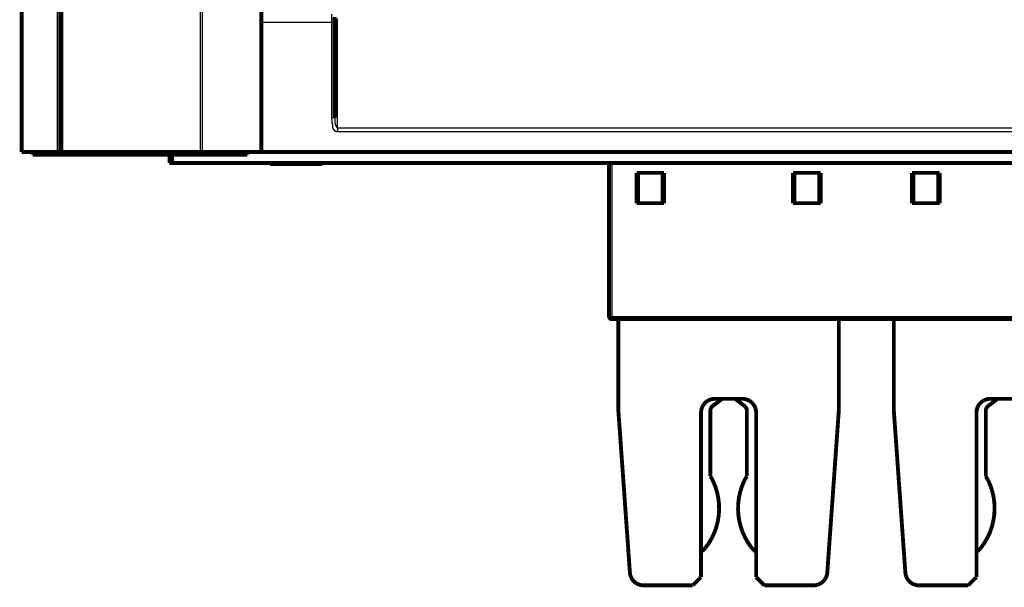
# Model space of a CAD drawing. Extents: x 24 to 826, y 6 to 554.
# Drawn here: x 39 to 218, y 275 to 378 of the extents above; entities that cross this region are included whole.
import ezdxf

# ---------------------------------------------------------------- set-up
doc = ezdxf.new("R2010")
doc.units = 0
doc.layers.add('2', color=7, linetype='CONTINUOUS')

msp = doc.modelspace()

# ---------------------------------------------------------------- linework, layer by layer
at = {"layer": '2', "color": 3, "linetype": 'CONTINUOUS'}
for p, q in [((46.243516, 354.28929), (46.243516, 419.7893)), ((47.243516, 354.2893), (47.243516, 419.7893)), ((72.170458, 419.7893), (72.170458, 354.2893)), ((72.524011, 419.7893), (72.524011, 354.2893)), ((83.09703, 354.2893), (83.09703, 419.7893)), ((96.074313, 377.8041), (96.074313, 379.3041)), ((96.074313, 377.8041), (83.243476, 377.8041)), ((96.574313, 377.8041), (96.074313, 377.8041)), ((97.074313, 358.61009), (97.074313, 378.449)), ((96.574313, 360.51707), (96.074313, 360.51707)), ((97.074313, 358.61009), (97.074313, 357.96518)), ((146.87445, 352.3041), (146.87445, 324.4541)), ((146.37445, 324.4541), (146.87445, 324.4541)), ((146.87445, 324.4541), (339.27445, 324.4541)), ((146.87445, 324.4541), (146.87445, 323.9541))]:
    msp.add_line(p, q, dxfattribs=at)
for points in [[(286.8743, 378.449, 0.0000000009), (294.17055, 378.449)], [(221.17454, 358.61015), (213.8743, 358.61015, 0.0000000064), (206.57335, 358.61015), (199.2743, 358.61016), (191.97805, 358.61016), (184.6743, 358.61016, 0.0000000117), (177.35951, 358.61016), (170.0743, 358.61016), (162.83264, 358.61016), (155.47429, 358.61016, 0.0000000207), (147.94406, 358.61016, 0.0000000158), (140.87429, 358.61015), (134.48279, 358.61015, 0.0000000261), (126.27429, 358.61015, 0.0000000502), (113.63132, 358.61014, 0.000000025), (97.074278, 358.61013)], [(301.4743, 358.61013, -0.000000008), (294.1743, 358.61013)], [(228.4743, 357.96513, -0.0000000101), (221.17454, 357.96512), (213.8743, 357.96512), (206.57335, 357.96512), (199.2743, 357.96512), (191.97805, 357.96512, -0.0000000168), (184.6743, 357.96512), (177.35951, 357.96512, -0.0000000192), (170.0743, 357.96512, -0.0000000189), (162.83264, 357.96513, -0.0000000228), (155.47429, 357.96513, -0.0000000299), (147.94406, 357.96513, -0.0000000228), (140.87429, 357.96514), (134.48279, 357.96514, -0.0000000364), (126.27429, 357.96515, -0.0000000684), (113.63132, 357.96516, -0.0000000339), (97.074278, 357.96518)], [(330.67429, 358.61012, -0.0000000129), (323.37429, 358.61012)], [(374.47427, 357.96518, 0.0000000164), (367.17428, 357.96518, 0.0000000159), (359.87428, 357.96518, 0.000000014), (352.57428, 357.96517)], [(381.77427, 358.61013, -0.0000000194), (374.47427, 358.61013, -0.00000002), (367.17428, 358.61012, -0.0000000194), (359.87428, 358.61012, -0.0000000178), (352.57428, 358.61012, -0.0000000164), (345.27428, 358.61012, -0.0000000153), (337.97429, 358.61012)], [(96.0743, 360.51708), (96.074301, 360.94925, 0.0000000277), (96.074302, 361.38143, 0.0000000277), (96.074303, 361.8136, 0.0000000277), (96.074304, 362.24578, 0.0000000277), (96.074304, 362.67795, 0.0000000277), (96.074305, 363.11013, 0.0000000277), (96.074306, 363.5423, 0.0000000277), (96.074306, 363.97448, 0.0000000277), (96.074307, 364.40665, 0.0000000277), (96.074307, 364.83883, 0.0000000277), (96.074308, 365.271, 0.0000000277), (96.074308, 365.70318, 0.0000000277), (96.074309, 366.13535, 0.0000000277), (96.074309, 366.56753, 0.0000000277), (96.074309, 366.9997, 0.0000000277), (96.074309, 367.43188, 0.0000000277), (96.074309, 367.86405, 0.0000000277), (96.07431, 368.29623, 0.0000000277), (96.07431, 368.7284, 0.0000000277), (96.07431, 369.16058, 0.0000000277), (96.07431, 369.59276, 0.0000000277), (96.07431, 370.02493, 0.0000000277), (96.074309, 370.45709, 0.0000000277), (96.074309, 370.88927, 0.0000000278), (96.074309, 371.32151, 0.0000000277), (96.074309, 371.75362, 0.0000000274), (96.074309, 372.18558, 0.0000000278), (96.074308, 372.61797, 0.0000000282), (96.074308, 373.05102, 0.0000000274), (96.074307, 373.48232, 0.0000000257), (96.074307, 373.91104, 0.0000000283), (96.074306, 374.34667, 0.0000000338), (96.074306, 374.79247), (96.074305, 375.21101), (96.074304, 375.5894, 0.0000000361), (96.074304, 376.07536, 0.0000000622), (96.074302, 376.82385, 0.0000000304), (96.0743, 377.80405)], [(97.074278, 357.96518), (97.063961, 357.96526, -0.0036513336), (97.053654, 357.96549, -0.0036716377), (97.043356, 357.96587, -0.0036609046), (97.03307, 357.9664, -0.0036187198), (97.022799, 357.96708, -0.0035902872), (97.012546, 357.96791, -0.0035659639), (97.002313, 357.96889, -0.0035444452), (96.992102, 357.97, -0.0035188282), (96.981916, 357.97126, -0.0034984928), (96.971758, 357.97267, -0.003476315), (96.961629, 357.97421, -0.003458669), (96.951532, 357.97589, -0.0034389262), (96.941471, 357.97771, -0.0034237428), (96.931445, 357.97966, -0.0034068024), (96.921461, 357.98175, -0.0033942407), (96.911517, 357.98397, -0.0033800808), (96.90162, 357.98633, -0.0033702711), (96.891768, 357.98881, -0.0033592006), (96.881966, 357.99142, -0.0033519742), (96.872216, 357.99416, -0.0033431713), (96.862521, 357.99703, -0.0033397399), (96.852882, 358.00002, -0.0033371512), (96.843304, 358.00313, -0.003332763), (96.833785, 358.00636, -0.0033200499), (96.824332, 358.00972, -0.003335441), (96.814946, 358.01319, -0.0033822368), (96.805638, 358.01678, -0.0034232414), (96.796411, 358.02048, -0.0034623586), (96.787274, 358.0243, -0.0034619897), (96.778224, 358.02823, -0.0034058238), (96.769261, 358.03227, -0.0033693137), (96.760384, 358.03641, -0.0033366618), (96.751594, 358.04066, -0.0033078229), (96.74289, 358.04501, -0.0032672348), (96.734273, 358.04946, -0.0032348061), (96.72574, 358.054, -0.0031950788), (96.717295, 358.05864, -0.003162381), (96.708934, 358.06337, -0.0031214396), (96.70066, 358.06819, -0.0030878962), (96.69247, 358.07309, -0.0030466354), (96.684367, 358.07808, -0.0030126041), (96.676347, 358.08315, -0.0029707823), (96.668413, 358.0883, -0.0029367488), (96.660563, 358.09352, -0.0028958424), (96.6528, 358.09882, -0.0028604667), (96.645119, 358.1042, -0.0028151964), (96.637523, 358.10964, -0.0027853914), (96.630011, 358.11515, -0.002759386), (96.622586, 358.12072, -0.0027059968), (96.61524, 358.12636, -0.002598991), (96.607966, 358.13206, -0.0025099997), (96.600756, 358.13782, -0.0024126196), (96.593604, 358.14366, -0.0023747157), (96.586512, 358.14956, -0.0023935291), (96.579484, 358.15552, -0.00239958), (96.572521, 358.16154, -0.0023910446), (96.565625, 358.16762, -0.002389046), (96.558796, 358.17376, -0.002391583), (96.552039, 358.17995, -0.002395392), (96.545352, 358.1862, -0.0023987598), (96.53874, 358.1925, -0.0024047406), (96.532201, 358.19885, -0.0024117502), (96.525741, 358.20525, -0.0024209587), (96.519358, 358.2117, -0.0024309602), (96.513056, 358.21819, -0.0024432219), (96.506835, 358.22472, -0.002456499), (96.500699, 358.2313, -0.0024720078), (96.494646, 358.23792, -0.0024886762), (96.488682, 358.24457, -0.0025074843), (96.482805, 358.25126, -0.0025275036), (96.477019, 358.25798, -0.0025500182), (96.471324, 358.26474, -0.0025743601), (96.465725, 358.27153, -0.0025997221), (96.460219, 358.27835, -0.0026252177), (96.454812, 358.28519, -0.0026579059), (96.449502, 358.29206, -0.002698661), (96.444294, 358.29895, -0.0027211947), (96.439186, 358.30587, -0.0027199894), (96.434174, 358.31281, -0.0023936971), (96.429218, 358.31979, -0.0016264596), (96.424287, 358.32682, -0.0013673156), (96.419385, 358.33389, -0.0015722716), (96.414523, 358.34101, -0.0016794456), (96.409706, 358.34817, -0.0017151378), (96.404938, 358.35536, -0.0017688269), (96.400223, 358.36258, -0.0018557481), (96.395569, 358.36984, -0.0019316107), (96.390977, 358.37712, -0.002014606), (96.386457, 358.38442, -0.002093765), (96.38201, 358.39174, -0.0021867459), (96.377644, 358.39908, -0.0022777218), (96.373362, 358.40643, -0.0023855773), (96.369171, 358.41379, -0.0024788711), (96.365074, 358.42116, -0.0025736248), (96.361078, 358.42853, -0.002710015), (96.357188, 358.4359, -0.0029180126), (96.353414, 358.44326, -0.00293945), (96.349745, 358.45062, -0.0027476361), (96.346174, 358.45798, -0.0024568344), (96.342676, 358.46536, -0.0019774284), (96.339238, 358.47275, -0.00181263), (96.335859, 358.48016, -0.001934211), (96.332545, 358.48759, -0.0019763847), (96.329294, 358.49503, -0.0019442598), (96.326106, 358.50248, -0.0019341593), (96.322981, 358.50994, -0.0019423877), (96.31992, 358.51742, -0.0019463373), (96.316921, 358.52491, -0.001944666), (96.313987, 358.53241, -0.0019455703), (96.311115, 358.53992, -0.0019471811), (96.308309, 358.54744, -0.0019492662), (96.305564, 358.55497, -0.0019500869), (96.302885, 358.5625, -0.0019531369), (96.300268, 358.57005, -0.0019570316), (96.297717, 358.5776, -0.0019575472), (96.295228, 358.58516, -0.0019519904), (96.292804, 358.59272, -0.001968621), (96.290444, 358.60029, -0.0020114503), (96.288152, 358.60786, -0.0020201441), (96.285926, 358.61543, -0.0019907423), (96.283765, 358.623, -0.0019603962), (96.281666, 358.63058, -0.0019182236), (96.279629, 358.63816, -0.0018813352), (96.27765, 358.64574, -0.0018385394), (96.27573, 358.65334, -0.0017995676), (96.273864, 358.66094, -0.0017532843), (96.272053, 358.66855, -0.0017114146), (96.270294, 358.67616, -0.0016627693), (96.268585, 358.6838, -0.0016185992), (96.266925, 358.69144, -0.0015676987), (96.265311, 358.6991, -0.0015214577), (96.263742, 358.70677, -0.0014686419), (96.262217, 358.71446, -0.0014207228), (96.260733, 358.72216, -0.0013664566), (96.259289, 358.72988, -0.0013169768), (96.257882, 358.73763, -0.0012609714), (96.256512, 358.74539, -0.0012110516), (96.255175, 358.75318, -0.0011560681), (96.253872, 358.76098, -0.0011028339), (96.252599, 358.76882, -0.001039478), (96.251355, 358.77668, -0.000995871), (96.250138, 358.78456, -0.0009628443), (96.248948, 358.79247, -0.0008790411), (96.247779, 358.80041, -0.0007248536), (96.24663, 358.80839, -0.0008326133), (96.24551, 358.81638, -0.0012322978), (96.244435, 358.82439, -0.0014289922), (96.243404, 358.83241, -0.0014716258), (96.242421, 358.84045, -0.0014550732), (96.241483, 358.84849, -0.001374313), (96.240588, 358.85654, -0.0013152841), (96.239732, 358.86462, -0.0012642906), (96.238917, 358.8727, -0.0012144941), (96.238138, 358.88081, -0.0011544651), (96.237395, 358.88893, -0.0011011122), (96.236684, 358.89708, -0.0010423819), (96.236007, 358.90524, -0.0009891273), (96.235358, 358.91343, -0.0009294371), (96.234738, 358.92165, -0.0008757589), (96.234144, 358.92988, -0.0008161316), (96.233574, 358.93815, -0.0007624341), (96.233027, 358.94645, -0.000702688), (96.232501, 358.95477, -0.0006495739), (96.231994, 358.96313, -0.0005911803), (96.231504, 358.97152, -0.0005373846), (96.231028, 358.97994, -0.0004759882), (96.230567, 358.9884, -0.0004277449), (96.230117, 358.9969, -0.0003815674), (96.229678, 359.00543, -0.0003155002), (96.229245, 359.01401, -0.000214231), (96.228818, 359.02262, -0.0002704713), (96.228402, 359.03128, -0.0004966732), (96.228004, 359.03996, -0.0005613527), (96.227623, 359.04869, -0.0004843738), (96.227256, 359.05744, -0.0004127121), (96.226901, 359.06624, -0.0003293457), (96.226555, 359.07507, -0.0002566749), (96.226215, 359.08393, -0.000177002), (96.225879, 359.09284, -0.0001067479), (96.225543, 359.10178, -0.000028434), (96.225206, 359.11077, 0.0000401206), (96.224865, 359.11979, 0.0001164027), (96.224516, 359.12886, 0.0001828148), (96.224158, 359.13797, 0.0002567604), (96.223787, 359.14713, 0.0003214313), (96.223401, 359.15632, 0.0003942512), (96.222998, 359.16557, 0.0004552894), (96.222574, 359.17486, 0.0005216131), (96.222127, 359.1842, 0.0005858814), (96.221655, 359.19358, 0.0006661938), (96.221153, 359.20302, 0.0007065382), (96.220622, 359.2125, 0.0007207093), (96.220058, 359.22204, 0.0008580854), (96.219453, 359.23163, 0.0011516904), (96.218793, 359.24128, 0.0013474046), (96.218075, 359.25098, 0.0015048974), (96.21729, 359.26075, 0.0016109537), (96.216437, 359.27056, 0.0017007451), (96.215508, 359.28042, 0.001784425), (96.214503, 359.29032, 0.0018896026), (96.213413, 359.30027, 0.001981221), (96.21224, 359.31025, 0.0020892653), (96.210973, 359.32026, 0.002172146), (96.209614, 359.3303, 0.0022570146), (96.208154, 359.34036, 0.0023743932), (96.206591, 359.35044, 0.0025613472), (96.204916, 359.36054, 0.0026095207), (96.203135, 359.37063, 0.002539844), (96.201249, 359.38072, 0.0023577991), (96.199274, 359.39081, 0.002014538), (96.197219, 359.4009, 0.0017401318), (96.195097, 359.41098, 0.0014670664), (96.192918, 359.42107, 0.0012180997), (96.190693, 359.43115, 0.0009303441), (96.188434, 359.44124, 0.0006790021), (96.186152, 359.45133, 0.0004001099), (96.183857, 359.46141, 0.0001485758), (96.181562, 359.4715, -0.0001400076), (96.179278, 359.4816, -0.000379025), (96.177013, 359.4917, -0.0006297477), (96.174781, 359.5018, -0.0009187037), (96.172595, 359.5119, -0.0013201392), (96.170469, 359.52202, -0.0014144278), (96.168396, 359.53213, -0.0012230418), (96.166371, 359.54226, -0.0009786779), (96.164377, 359.55238, -0.0006187328), (96.162405, 359.56252, -0.0004977148), (96.160455, 359.57265, -0.0005852019), (96.15853, 359.5828, -0.0006125067), (96.156629, 359.59294, -0.0005865071), (96.154752, 359.60309, -0.0005762157), (96.152899, 359.61325, -0.000579029), (96.151069, 359.62341, -0.0005782553), (96.149262, 359.63357, -0.000573692), (96.14748, 359.64374, -0.0005706614), (96.14572, 359.65391, -0.0005683849), (96.143983, 359.66409, -0.0005662127), (96.14227, 359.67427, -0.0005635939), (96.14058, 359.68445, -0.0005612863), (96.138912, 359.69464, -0.0005587022), (96.137268, 359.70483, -0.0005564154), (96.135646, 359.71502, -0.0005538372), (96.134047, 359.72522, -0.0005517347), (96.13247, 359.73542, -0.000549575), (96.130916, 359.74563, -0.00054764), (96.129385, 359.75584, -0.000545436), (96.127876, 359.76605, -0.0005434773), (96.126388, 359.77627, -0.0005412644), (96.124924, 359.78648, -0.0005393588), (96.123481, 359.79671, -0.000537274), (96.122061, 359.80693, -0.0005352116), (96.120662, 359.81716, -0.0005326436), (96.119285, 359.82739, -0.0005302794), (96.11793, 359.83762, -0.0005275118), (96.116597, 359.84786, -0.000525799), (96.115285, 359.8581, -0.0005247063), (96.113995, 359.86834, -0.0005235697), (96.112726, 359.87858, -0.0005220986), (96.111479, 359.88883, -0.0005208386), (96.110253, 359.89908, -0.0005194689), (96.109049, 359.90933, -0.000518245), (96.107866, 359.91959, -0.000516855), (96.106704, 359.92985, -0.0005156269), (96.105563, 359.94011, -0.0005142478), (96.104444, 359.95037, -0.0005130258), (96.103346, 359.96063, -0.0005116498), (96.102269, 359.9709, -0.0005104316), (96.101213, 359.98117, -0.0005090608), (96.100178, 359.99144, -0.000507847), (96.099164, 360.00171, -0.000506481), (96.098171, 360.01199, -0.0005052718), (96.097198, 360.02227, -0.0005039109), (96.096247, 360.03255, -0.0005027062), (96.095316, 360.04283, -0.0005013506), (96.094406, 360.05311, -0.0005001507), (96.093517, 360.06339, -0.0004988001), (96.092648, 360.07368, -0.0004976051), (96.091799, 360.08397, -0.0004962604), (96.090972, 360.09426, -0.00049507), (96.090164, 360.10455, -0.0004937298), (96.089378, 360.11484, -0.0004925459), (96.088611, 360.12514, -0.000491215), (96.087865, 360.13543, -0.0004900311), (96.087139, 360.14573, -0.0004886911), (96.086433, 360.15603, -0.0004875323), (96.085748, 360.16633, -0.0004862557), (96.085082, 360.17663, -0.0004855267), (96.084437, 360.18694, -0.0004851554), (96.083812, 360.19724, -0.000484757), (96.083206, 360.20754, -0.000484235), (96.082621, 360.21785, -0.0004837896), (96.082056, 360.22816, -0.0004833064), (96.081511, 360.23847, -0.0004828743), (96.080986, 360.24878, -0.0004823843), (96.080481, 360.25909, -0.0004819552), (96.079996, 360.2694, -0.0004814778), (96.079531, 360.27971, -0.0004810431), (96.079085, 360.29003, -0.000480544), (96.07866, 360.30034, -0.0004801462), (96.078255, 360.31066, -0.0004797393), (96.077869, 360.32097, -0.0004792231), (96.077504, 360.33129, -0.0004785072), (96.077158, 360.34161, -0.0004784273), (96.076832, 360.35192, -0.000478805), (96.076526, 360.36224, -0.0004772074), (96.076239, 360.37256, -0.0004738531), (96.075973, 360.38288, -0.0004775234), (96.075726, 360.3932, -0.0004866733), (96.075499, 360.40355, -0.0004725107), (96.075292, 360.41385, -0.0004409277), (96.075104, 360.42409, -0.000486028), (96.074936, 360.43449, -0.0005784351), (96.074787, 360.44514, -0.0004390678), (96.074659, 360.45514, -0.0001514901), (96.074553, 360.46417, -0.0006178863), (96.074461, 360.47578, -0.0010613667), (96.074377, 360.49366, -0.0005188576), (96.0743, 360.51708, -0.000275062)], [(96.574337, 360.51708), (96.57434, 360.50771, 0.0002638653), (96.574352, 360.49834, 0.0002638248), (96.574375, 360.48897, 0.000263873), (96.574408, 360.4796, 0.0002640252), (96.574451, 360.47023, 0.0002641423), (96.574503, 360.46086, 0.0002642509), (96.574566, 360.45149, 0.000264356), (96.574638, 360.44212, 0.0002644818), (96.574721, 360.43275, 0.000264596), (96.574813, 360.42339, 0.0002647232), (96.574915, 360.41402, 0.000264841), (96.575028, 360.40465, 0.000264974), (96.57515, 360.39528, 0.0002650967), (96.575282, 360.38592, 0.0002652341), (96.575425, 360.37655, 0.0002653614), (96.575577, 360.36719, 0.0002655039), (96.575739, 360.35782, 0.000265636), (96.575911, 360.34846, 0.0002657831), (96.576094, 360.3391, 0.0002659199), (96.576286, 360.32973, 0.000266072), (96.576488, 360.32037, 0.0002662133), (96.5767, 360.31101, 0.0002663702), (96.576923, 360.30165, 0.0002665164), (96.577155, 360.29229, 0.0002666782), (96.577398, 360.28293, 0.000266829), (96.57765, 360.27357, 0.0002669954), (96.577912, 360.26422, 0.0002671512), (96.578185, 360.25486, 0.0002673234), (96.578467, 360.2455, 0.0002674829), (96.57876, 360.23615, 0.0002676564), (96.579062, 360.2268, 0.0002678251), (96.579375, 360.21745, 0.000268018), (96.579698, 360.2081, 0.00026817), (96.58003, 360.19875, 0.000268302), (96.580373, 360.1894, 0.0002687042), (96.580726, 360.18005, 0.0002694659), (96.581089, 360.17071, 0.000270161), (96.581462, 360.16136, 0.0002709519), (96.581845, 360.15202, 0.0002716618), (96.582239, 360.14268, 0.0002724536), (96.582642, 360.13334, 0.0002731681), (96.583056, 360.124, 0.0002739686), (96.58348, 360.11466, 0.0002746904), (96.583915, 360.10532, 0.0002754973), (96.58436, 360.09599, 0.000276226), (96.584814, 360.08666, 0.0002770401), (96.58528, 360.07733, 0.0002777759), (96.585756, 360.068, 0.000278597), (96.586242, 360.05867, 0.0002793397), (96.586738, 360.04934, 0.000280168), (96.587246, 360.04002, 0.0002809176), (96.587763, 360.0307, 0.0002817531), (96.588291, 360.02138, 0.0002825099), (96.588829, 360.01206, 0.0002833527), (96.589379, 360.00274, 0.0002841164), (96.589938, 359.99343, 0.0002849669), (96.590509, 359.98412, 0.0002857376), (96.591089, 359.97481, 0.0002865943), (96.591681, 359.9655, 0.0002873734), (96.592283, 359.9562, 0.0002882411), (96.592896, 359.94689, 0.000289023), (96.593519, 359.93759, 0.0002898844), (96.594154, 359.9283, 0.0002906917), (96.594799, 359.919, 0.0002916147), (96.595455, 359.90971, 0.0002923584), (96.596121, 359.90042, 0.0002930758), (96.596799, 359.89113, 0.0002941461), (96.597487, 359.88184, 0.0002958033), (96.598187, 359.87256, 0.0002972439), (96.598897, 359.86328, 0.000298797), (96.599618, 359.85401, 0.0003000763), (96.600351, 359.84473, 0.0003013666), (96.601094, 359.83546, 0.0003025653), (96.601849, 359.82619, 0.0003039343), (96.602615, 359.81693, 0.00030517), (96.603392, 359.80766, 0.0003065408), (96.60418, 359.79841, 0.0003077712), (96.604979, 359.78915, 0.0003091262), (96.60579, 359.7799, 0.0003104562), (96.606613, 359.77065, 0.0003120476), (96.607446, 359.7614, 0.0003134977), (96.608291, 359.75216, 0.0003151258), (96.609148, 359.74292, 0.0003165639), (96.610016, 359.73369, 0.0003181216), (96.610896, 359.72445, 0.0003196217), (96.611788, 359.71523, 0.0003213868), (96.612691, 359.706, 0.0003228693), (96.613606, 359.69678, 0.0003243872), (96.614533, 359.68756, 0.0003266261), (96.615471, 359.67835, 0.0003301048), (96.616422, 359.66914, 0.000329746), (96.617384, 359.65994, 0.0003253427), (96.618358, 359.65074, 0.0003353084), (96.619345, 359.64154, 0.0003623143), (96.620345, 359.63235, 0.0003314008), (96.621355, 359.62316, 0.0002338837), (96.622373, 359.61397, 0.0001677481), (96.623397, 359.60476, 0.000116504), (96.624427, 359.59554, 0.0001444854), (96.625466, 359.58632, 0.000258947), (96.626516, 359.5771, 0.0003422638), (96.627579, 359.56788, 0.0004158657), (96.628659, 359.55867, 0.000486645), (96.629756, 359.54948, 0.0005727158), (96.630874, 359.5403, 0.0006492912), (96.632014, 359.53116, 0.0007353427), (96.63318, 359.52204, 0.0008145298), (96.634372, 359.51296, 0.000905761), (96.635595, 359.50392, 0.0009888233), (96.636849, 359.49492, 0.0010827413), (96.638139, 359.48598, 0.0011743094), (96.639464, 359.47709, 0.0012827952), (96.640829, 359.46827, 0.0013696701), (96.642233, 359.45951, 0.0014547447), (96.643678, 359.45084, 0.001489124), (96.645161, 359.44225, 0.0014687262), (96.646679, 359.43375, 0.001461965), (96.648232, 359.42535, 0.0014566247), (96.649817, 359.41704, 0.0014560072), (96.651434, 359.40883, 0.001449966), (96.65308, 359.40073, 0.0014501054), (96.654754, 359.39272, 0.0014453849), (96.656454, 359.38482, 0.001450283), (96.658179, 359.37702, 0.0014547648), (96.659927, 359.36933, 0.0014535141), (96.661696, 359.36175, 0.0014319886), (96.663485, 359.35429, 0.001380705), (96.665291, 359.34692, 0.0012674989), (96.667113, 359.33964, 0.0012230304), (96.66895, 359.33246, 0.001232999), (96.670802, 359.32536, 0.0012325678), (96.672667, 359.31835, 0.0012106164), (96.674546, 359.31143, 0.0011971998), (96.676438, 359.30459, 0.0011802196), (96.678341, 359.29784, 0.0011668133), (96.680255, 359.29116, 0.0011448561), (96.68218, 359.28456, 0.001127861), (96.684114, 359.27803, 0.001103417), (96.686057, 359.27158, 0.0010836463), (96.688009, 359.2652, 0.001055943), (96.689968, 359.2589, 0.0010330569), (96.691934, 359.25265, 0.0010021701), (96.693907, 359.24648, 0.0009762092), (96.695884, 359.24037, 0.0009421924), (96.697867, 359.23432, 0.0009129132), (96.699853, 359.22834, 0.0008751228), (96.701843, 359.22241, 0.0008433134), (96.703836, 359.21654, 0.0008044452), (96.70583, 359.21072, 0.0008316667), (96.707826, 359.20497, 0.0009323058), (96.709824, 359.19928, 0.000966556), (96.711822, 359.19366, 0.0009298434), (96.713821, 359.1881, 0.00090883), (96.715821, 359.18261, 0.0008931216), (96.717822, 359.17717, 0.00087767), (96.719824, 359.17178, 0.0008525766), (96.721826, 359.16645, 0.0008319217), (96.723829, 359.16118, 0.0008054533), (96.725832, 359.15595, 0.0007824119), (96.727835, 359.15077, 0.0007524643), (96.729838, 359.14563, 0.0007263356), (96.731842, 359.14054, 0.0006935546), (96.733845, 359.13548, 0.0006645872), (96.735849, 359.13047, 0.0006288507), (96.737852, 359.12549, 0.0005972372), (96.739854, 359.12055, 0.0005591037), (96.741857, 359.11563, 0.000524574), (96.743858, 359.11075, 0.0004827924), (96.745859, 359.1059, 0.0004474414), (96.74786, 359.10107, 0.0004081161), (96.749859, 359.09626, 0.0003646591), (96.751858, 359.09147, 0.0003046243), (96.753855, 359.08671, 0.0002837753), (96.755851, 359.08196, 0.0002972731), (96.757845, 359.07723, 0.0004197619), (96.759837, 359.07254, 0.0006875238), (96.761824, 359.0679, 0.0007772166), (96.763808, 359.0633, 0.0006951029), (96.765788, 359.05875, 0.0006564138), (96.767766, 359.05423, 0.0006504956), (96.769741, 359.04976, 0.0006367704), (96.771712, 359.04532, 0.0006078214), (96.773682, 359.04091, 0.0005846211), (96.775648, 359.03654, 0.0005587119), (96.777613, 359.0322, 0.0005351254), (96.779576, 359.02788, 0.0005055937), (96.781536, 359.02359, 0.0004794184), (96.783495, 359.01933, 0.0004481921), (96.785453, 359.01509, 0.000420214), (96.787409, 359.01087, 0.000387043), (96.789364, 359.00667, 0.0003573123), (96.791318, 359.00249, 0.0003225291), (96.793272, 358.99832, 0.0002913708), (96.795224, 358.99416, 0.0002553183), (96.797177, 358.99002, 0.0002228724), (96.799129, 358.98588, 0.0001854567), (96.801081, 358.98176, 0.0001525578), (96.803033, 358.97764, 0.0001156966), (96.804985, 358.97352, 0.0000805889), (96.806938, 358.9694, 0.000038303), (96.808892, 358.96528, 0.000009572), (96.810846, 358.96117, -0.0000128669), (96.812801, 358.95704, 0.0000187912), (96.814758, 358.95292, 0.0001126018), (96.816716, 358.94881, 0.0001536516), (96.818675, 358.94469, 0.0001521694), (96.820635, 358.94058, 0.0001601866), (96.822597, 358.93648, 0.000179769), (96.824559, 358.93238, 0.0001948763), (96.826524, 358.92828, 0.000209235), (96.82849, 358.9242, 0.000222919), (96.830457, 358.92011, 0.000239282), (96.832426, 358.91604, 0.0002531153), (96.834396, 358.91197, 0.000267722), (96.836368, 358.90792, 0.0002839111), (96.838341, 358.90387, 0.0003056231), (96.840316, 358.89983, 0.0003134569), (96.842293, 358.8958, 0.0003087128), (96.844271, 358.89177, 0.0003516693), (96.846251, 358.88777, 0.0004544927), (96.848232, 358.88378, 0.000356766), (96.850216, 358.87978, 0.000027466), (96.852208, 358.87578, -0.0001772162), (96.854207, 358.87174, -0.0003077369), (96.856216, 358.86767, -0.0002892541), (96.858234, 358.86358, -0.000124961), (96.860259, 358.85947, -0.0000144176), (96.862291, 358.85535, 0.000072265), (96.864329, 358.85121, 0.000156811), (96.866373, 358.84708, 0.0002615099), (96.868422, 358.84295, 0.000353206), (96.870475, 358.83882, 0.0004559094), (96.872531, 358.83471, 0.0005486219), (96.874591, 358.83062, 0.0006548609), (96.876653, 358.82656, 0.0007571623), (96.878716, 358.82252, 0.0008805363), (96.88078, 358.81852, 0.000979305), (96.882845, 358.81456, 0.0010734992), (96.884909, 358.81064, 0.0012364321), (96.886972, 358.80678, 0.0015128201), (96.889032, 358.80298, 0.0013500931), (96.891095, 358.79921, 0.000643822), (96.893165, 358.79544, 0.0003295982), (96.895245, 358.79166, 0.0003466728), (96.897333, 358.78789, 0.0003832348), (96.89943, 358.78411, 0.0004493711), (96.901536, 358.78033, 0.000502974), (96.90365, 358.77656, 0.0005579676), (96.905772, 358.7728, 0.0006089131), (96.907902, 358.76904, 0.0006688724), (96.91004, 358.76529, 0.0007229916), (96.912185, 358.76156, 0.0007846123), (96.914337, 358.75784, 0.000841232), (96.916497, 358.75414, 0.0009062267), (96.918663, 358.75047, 0.0009664202), (96.920836, 358.74681, 0.0010353078), (96.923016, 358.74318, 0.001099763), (96.925202, 358.73957, 0.0011733962), (96.927394, 358.736, 0.0012431148), (96.929591, 358.73245, 0.0013226997), (96.931795, 358.72894, 0.0013983529), (96.934004, 358.72546, 0.0014838951), (96.936219, 358.72203, 0.001568048), (96.938438, 358.71863, 0.0016653214), (96.940663, 358.71528, 0.0017535784), (96.942892, 358.71197, 0.0018453), (96.945126, 358.70871, 0.0019630619), (96.947363, 358.7055, 0.0021291569), (96.949605, 358.70235, 0.0021783062), (96.951852, 358.69924, 0.0020912767), (96.954104, 358.69618, 0.0020126824), (96.956364, 358.69316, 0.001911082), (96.958632, 358.69018, 0.0019102082), (96.960908, 358.68723, 0.0020113859), (96.963192, 358.68433, 0.0020845852), (96.965484, 358.68146, 0.0021360636), (96.967785, 358.67864, 0.0021938141), (96.970095, 358.67585, 0.0022628209), (96.972413, 358.67311, 0.0023291031), (96.97474, 358.6704, 0.0023979794), (96.977076, 358.66775, 0.0024666536), (96.97942, 358.66513, 0.0025403929), (96.981774, 358.66256, 0.0026131334), (96.984137, 358.66003, 0.0026901291), (96.98651, 358.65755, 0.0027672004), (96.988892, 358.65511, 0.0028498443), (96.991283, 358.65272, 0.0029289293), (96.993684, 358.65038, 0.0030090533), (96.996095, 358.64809, 0.0031004882), (96.998516, 358.64584, 0.003211734), (97.000947, 358.64364, 0.0032726211), (97.003388, 358.64149, 0.0032757386), (97.00584, 358.63939, 0.003486926), (97.008302, 358.63734, 0.0039668286), (97.010772, 358.63536, 0.0043604012), (97.013251, 358.63344, 0.0047346008), (97.015736, 358.6316, 0.004964652), (97.018229, 358.62982, 0.0050490989), (97.020728, 358.62812, 0.0051794837), (97.023234, 358.62649, 0.0053538902), (97.025746, 358.62493, 0.0055199281), (97.028264, 358.62345, 0.0056760211), (97.030787, 358.62204, 0.005846013), (97.033316, 358.6207, 0.0060284756), (97.035851, 358.61944, 0.0061851774), (97.038389, 358.61826, 0.0063168783), (97.040931, 358.61716, 0.0065475302), (97.04348, 358.61613, 0.0068659934), (97.046037, 358.61518, 0.0068363727), (97.048586, 358.61431, 0.0065198394), (97.051124, 358.61352, 0.007384567), (97.053707, 358.61281, 0.0090641232), (97.056352, 358.61218, 0.0069913866), (97.058838, 358.61164, 0.0023189758), (97.061087, 358.61119, 0.010180306), (97.063979, 358.6108, 0.01811115), (97.068437, 358.61045, 0.0089637984), (97.074278, 358.61013, 0.0047473543)]]:
    msp.add_lwpolyline(points, format="xyb", dxfattribs=at)
at = {"layer": '2', "color": 40, "linetype": 'CONTINUOUS', "const_width": 0.7}
for points in [[(39.743516, 419.7893), (39.743516, 354.28929)], [(46.743516, 419.7893), (46.743516, 354.28929)], [(83.243476, 419.7893), (83.243476, 354.2893)], [(96.574313, 377.8041), (96.574313, 378.8041)], [(96.574313, 360.51707), (96.574313, 377.8041)], [(39.743476, 354.2893), (39.743543, 354.2893)], [(46.243516, 354.28929), (39.743516, 354.28929)], [(41.736668, 353.7893), (41.736668, 354.28932)], [(71.335223, 353.7893), (41.736668, 353.7893)], [(46.743516, 354.28929), (46.243516, 354.28929)], [(47.243516, 354.28929), (46.743516, 354.28929)], [(72.170458, 354.2893), (47.243516, 354.2893)], [(66.574313, 352.3041), (66.574313, 353.7893)], [(67.074313, 353.7893), (67.074313, 352.3041)], [(71.335223, 354.2893), (71.335223, 353.7893)], [(73.494223, 353.7893), (71.335223, 353.7893)], [(72.524011, 354.2893), (72.170458, 354.2893)], [(72.524011, 354.2893), (83.09703, 354.2893)], [(73.494223, 353.7893), (73.494223, 354.2893)], [(75.301142, 353.7893), (73.494259, 353.7893)], [(74.881593, 354.2893), (75.301142, 353.7893)], [(80.736668, 353.7893), (75.301142, 353.7893)], [(80.736668, 354.2893), (80.736668, 353.7893)], [(83.243476, 354.2893), (83.09703, 354.2893)], [(419.07431, 354.3041), (83.243495, 354.3041)], [(67.074313, 352.3041), (66.574313, 352.3041)], [(67.074313, 352.3041), (419.07431, 352.3041)], [(84.824313, 352.3041), (84.824313, 352.1041)], [(84.824313, 352.1041), (89.574313, 352.1041)], [(89.574313, 352.1041), (94.324313, 352.1041)], [(94.324313, 352.1041), (94.324313, 352.3041)], [(146.37445, 324.4541), (146.37445, 352.3041)], [(151.37445, 345.0041), (151.37445, 350.5041)], [(151.37445, 350.5041), (156.37445, 350.5041)], [(151.62445, 350.50409), (151.62445, 345.00408)], [(156.12445, 345.00408), (156.12445, 350.50409)], [(156.37445, 350.5041), (156.37445, 345.0041)], [(179.77445, 350.5041), (184.77445, 350.5041)], [(179.77445, 345.0041), (179.77445, 350.5041)], [(180.02445, 350.50409), (180.02445, 345.00408)], [(184.52445, 345.00408), (184.52445, 350.50409)], [(184.77445, 350.5041), (184.77445, 345.0041)], [(201.37445, 345.0041), (201.37445, 350.5041)], [(201.37445, 350.5041), (206.37445, 350.5041)], [(201.62445, 350.50409), (201.62445, 345.00408)], [(206.12445, 345.00408), (206.12445, 350.50409)], [(206.37445, 350.5041), (206.37445, 345.0041)], [(156.37445, 345.0041), (151.37445, 345.0041)], [(184.77445, 345.0041), (179.77445, 345.0041)], [(206.37445, 345.0041), (201.37445, 345.0041)], [(339.27445, 323.9541), (146.87445, 323.9541)], [(148.07445, 307.25409), (148.07445, 323.95407)], [(188.07445, 323.95407), (188.07445, 307.25409)], [(198.07445, 307.25409), (198.07445, 323.95407)], [(166.87484, 309.4809), (165.16553, 308.18597)], [(165.57445, 309.50409), (170.57445, 309.50409)], [(170.98331, 308.18597), (169.274, 309.4809)], [(216.87484, 309.4809), (215.16553, 308.18597)], [(215.57445, 309.50409), (220.57445, 309.50409)], [(148.07445, 307.25409), (150.15909, 277.97654)], [(164.76938, 307.38888), (164.76938, 295.49246)], [(171.37945, 295.49246), (171.37945, 307.38888)], [(185.98981, 277.97654), (188.07445, 307.25409)], [(198.07445, 307.25409), (200.15909, 277.97654)], [(214.76938, 307.38888), (214.76938, 295.49246)], [(163.07445, 277.15409), (163.07445, 307.00409)], [(173.07445, 307.00409), (173.07445, 277.15409)], [(213.07445, 277.15409), (213.07445, 307.00409)], [(161.57445, 275.65409), (163.07445, 277.15409)], [(173.07445, 277.15409), (174.57445, 275.65409)], [(211.57445, 275.65409), (213.07445, 277.15409)], [(161.57445, 275.65409), (152.65277, 275.65409)], [(183.49613, 275.65409), (174.57445, 275.65409)], [(211.57445, 275.65409), (202.65277, 275.65409)]]:
    msp.add_lwpolyline(points, dxfattribs=at)
for points in [[(146.37445, 324.4541, 0.41421356), (146.87445, 323.9541)], [(165.57445, 309.50409, 0.41421356), (163.07445, 307.00409)], [(166.87484, 309.4809, 0.0024454109), (166.89814, 309.49874)], [(169.25072, 309.49872, 0.0024424664), (169.274, 309.4809)], [(173.07445, 307.00409, 0.41421356), (170.57445, 309.50409)], [(215.57445, 309.50409, 0.41421356), (213.07445, 307.00409)], [(216.87484, 309.4809, 0.0024422902), (216.89811, 309.49871)], [(165.16553, 308.18597, 0.23479332), (164.76938, 307.38888)], [(171.37945, 307.38888, 0.23479332), (170.98331, 308.18597)], [(215.16553, 308.18597, 0.23479332), (214.76938, 307.38888)], [(163.89726, 282.48922, 0.30741552), (164.76938, 295.49246)], [(171.37945, 295.49246, 0.30741552), (172.25157, 282.48922)], [(213.89726, 282.48922, 0.30741552), (214.76938, 295.49246)], [(163.07821, 281.72419, 0.048487461), (163.89726, 282.48922)], [(172.25157, 282.48922, 0.048491195), (173.07069, 281.72414)], [(213.07814, 281.72414, 0.048491287), (213.89726, 282.48922)], [(150.15909, 277.97654, 0.39354393), (152.65277, 275.65409)], [(183.49613, 275.65409, 0.39354393), (185.98981, 277.97654)], [(200.15909, 277.97654, 0.39354393), (202.65277, 275.65409)]]:
    msp.add_lwpolyline(points, format="xyb", dxfattribs=at)

doc.saveas('drawing.dxf')
